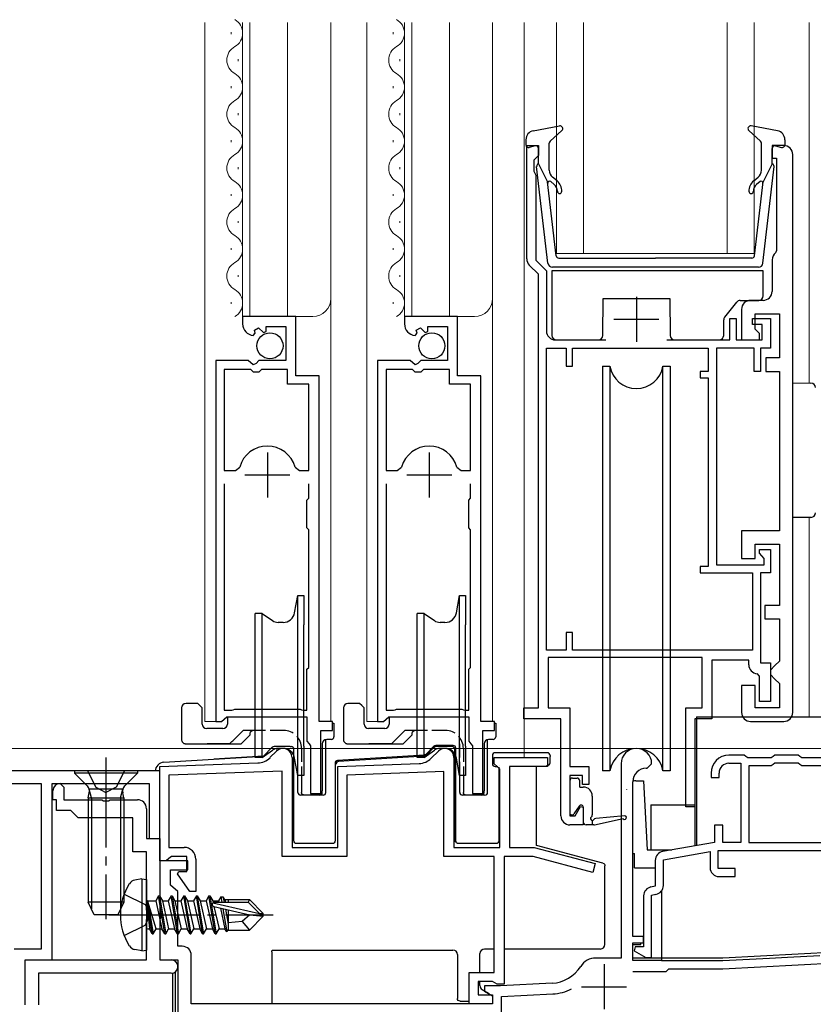
# Model space of a CAD drawing. Extents: x 0 to 1050, y 0 to 1567.
# Drawn here: x 442 to 531, y 734 to 843 of the extents above; entities that cross this region are included whole.
import ezdxf

# ---------------------------------------------------------------- set-up
doc = ezdxf.new("R2010")
doc.units = 0
doc.linetypes.add('YCENTER_1', pattern=[13, 10, -1, 1, -1])
doc.linetypes.add('YHIDDEN_1', pattern=[4, 3, -1])
for name, color, linetype, lineweight in [('YKK_11', 7, 'CONTINUOUS', 30), ('YKK_12', 2, 'CONTINUOUS', 13), ('YKK_13', 4, 'CONTINUOUS', 30), ('YKK_D', 6, 'CONTINUOUS', 13)]:
    doc.layers.add(name, color=color, linetype=linetype, lineweight=lineweight)

msp = doc.modelspace()

# ---------------------------------------------------------------- linework, layer by layer
at = {"layer": 'YKK_11', "linetype": 'ByBlock', "lineweight": -2, "ltscale": 0.5}
for p, q in [((498.79, 816.59), (498.79, 829.17)), ((498.79, 829.17), (500.09, 829.17)), ((500.09, 829.17), (500.09, 828.07)), ((527.39, 829.17), (526.09, 829.17)), ((526.09, 829.17), (526.09, 827.77)), ((499.79, 827.77), (499.59, 827.57)), ((499.59, 827.57), (499.59, 826.32)), ((500.09, 828.07), (499.79, 827.77)), ((526.09, 827.77), (526.59, 827.77)), ((526.59, 827.77), (526.59, 817.5)), ((528.39, 766.17), (528.39, 828.17)), ((499.59, 826.32), (499.69, 826.1)), ((499.69, 826.1), (499.79, 825.87)), ((499.79, 825.87), (499.79, 816.45)), ((499.79, 816.45), (500.99, 815.25)), ((526.09, 816.47), (526.09, 812.97)), ((526.59, 817.5), (526.47, 817.26)), ((500.09, 814.87), (499.08, 815.88)), ((500.09, 766.67), (500.09, 814.87)), ((500.99, 815.25), (500.99, 808.57)), ((522.69, 810.97), (522.69, 807.57)), ((525.09, 811.97), (523.69, 811.97)), ((473.1, 810.17), (467.2, 810.17)), ((467.2, 810.17), (467.2, 809.36)), ((473.1, 803.57), (473.1, 810.17)), ((491.1, 810.17), (485.2, 810.17)), ((485.2, 810.17), (485.2, 809.36)), ((491.1, 803.57), (491.1, 810.17)), ((521.39, 807.57), (521.39, 809.97)), ((521.39, 809.97), (522.09, 809.97)), ((522.09, 809.97), (522.09, 807.57)), ((523.89, 809.27), (523.89, 809.97)), ((523.89, 809.97), (525.89, 809.97)), ((524.19, 808.77), (524.19, 810.47)), ((524.19, 810.47), (526.89, 810.47)), ((525.89, 809.97), (525.89, 806.67)), ((526.89, 810.47), (526.89, 805.57)), ((468.51, 808.64), (468.98, 808.91)), ((468.98, 808.91), (469.51, 808.38)), ((469.8, 808.5), (469.8, 809.07)), ((469.8, 809.07), (472, 809.07)), ((472, 809.07), (472, 805.27)), ((486.51, 808.64), (486.98, 808.91)), ((486.98, 808.91), (487.51, 808.38)), ((487.8, 808.5), (487.8, 809.07)), ((487.8, 809.07), (490, 809.07)), ((490, 809.07), (490, 805.27)), ((524.99, 809.27), (523.89, 809.27)), ((524.99, 807.57), (524.99, 809.27)), ((468.38, 808.07), (468.6, 808.32)), ((468.6, 808.32), (468.51, 808.64)), ((469.51, 808.38), (469.8, 808.5)), ((486.38, 808.07), (486.6, 808.32)), ((486.6, 808.32), (486.51, 808.64)), ((487.51, 808.38), (487.8, 808.5)), ((524.69, 808.27), (524.19, 808.77)), ((524.69, 807.57), (524.69, 808.27)), ((500.99, 773.07), (500.99, 806.67)), ((500.99, 806.67), (503.19, 806.67)), ((501.99, 807.57), (507.59, 807.57)), ((503.19, 806.67), (503.19, 804.67)), ((503.89, 804.67), (503.89, 806.67)), ((503.89, 806.67), (518.99, 806.67)), ((514.39, 807.57), (521.39, 807.57)), ((518.99, 806.67), (518.99, 804.07)), ((524.09, 806.67), (519.89, 806.67)), ((519.89, 806.67), (519.89, 782.57)), ((522.09, 807.57), (524.99, 807.57)), ((522.69, 807.57), (524.69, 807.57)), ((524.09, 804.07), (524.09, 806.67)), ((525.89, 806.67), (524.79, 806.67)), ((524.79, 806.67), (524.79, 804.07)), ((526.89, 805.57), (525.39, 805.57)), ((525.39, 805.57), (525.39, 804.07)), ((464.2, 805.27), (464.2, 765.17)), ((467.83, 805.27), (464.2, 805.27)), ((468.37, 804.81), (467.83, 805.27)), ((468.7, 804.97), (468.37, 804.81)), ((469, 805.27), (468.7, 804.97)), ((472, 805.27), (469, 805.27)), ((482.2, 805.27), (482.2, 765.17)), ((485.83, 805.27), (482.2, 805.27)), ((486.37, 804.81), (485.83, 805.27)), ((486.7, 804.97), (486.37, 804.81)), ((487, 805.27), (486.7, 804.97)), ((490, 805.27), (487, 805.27)), ((503.19, 804.67), (503.89, 804.67)), ((465.15, 804.27), (465.15, 793.07)), ((468.1, 804.27), (465.15, 804.27)), ((468.4, 803.97), (468.1, 804.27)), ((469, 803.97), (468.4, 803.97)), ((469.3, 804.27), (469, 803.97)), ((472.2, 804.27), (469.3, 804.27)), ((472.2, 802.67), (472.2, 804.27)), ((475.7, 803.57), (473.1, 803.57)), ((475.7, 765.17), (475.7, 803.57)), ((483.15, 804.27), (483.15, 793.07)), ((486.1, 804.27), (483.15, 804.27)), ((486.4, 803.97), (486.1, 804.27)), ((487, 803.97), (486.4, 803.97)), ((487.3, 804.27), (487, 803.97)), ((490.2, 804.27), (487.3, 804.27)), ((490.2, 802.67), (490.2, 804.27)), ((493.7, 803.57), (491.1, 803.57)), ((493.7, 765.17), (493.7, 803.57)), ((518.99, 804.07), (518.09, 804.07)), ((518.09, 804.07), (518.09, 803.37)), ((518.09, 803.37), (518.99, 803.37)), ((518.99, 803.37), (518.99, 782.37)), ((524.79, 804.07), (524.09, 804.07)), ((525.39, 804.07), (526.89, 804.07)), ((526.89, 804.07), (526.89, 786.37)), ((474.55, 802.67), (472.2, 802.67)), ((474.55, 793.07), (474.55, 802.67)), ((492.55, 802.67), (490.2, 802.67)), ((492.55, 793.07), (492.55, 802.67)), ((465.15, 793.07), (466.39, 793.07)), ((466.39, 793.07), (466.87, 793.43)), ((473.03, 793.43), (473.51, 793.07)), ((473.51, 793.07), (474.55, 793.07)), ((483.15, 793.07), (484.39, 793.07)), ((484.39, 793.07), (484.87, 793.43)), ((491.03, 793.43), (491.51, 793.07)), ((491.51, 793.07), (492.55, 793.07)), ((465.15, 791.57), (465.15, 766.42)), ((474.55, 789.97), (474.55, 791.57)), ((483.15, 791.57), (483.15, 766.42)), ((492.55, 789.97), (492.55, 791.57)), ((474.35, 789.77), (474.55, 789.97)), ((474.35, 786.67), (474.35, 789.77)), ((492.35, 789.77), (492.55, 789.97)), ((492.35, 786.67), (492.35, 789.77)), ((474.55, 786.47), (474.35, 786.67)), ((474.55, 781.07), (474.55, 786.47)), ((492.55, 786.47), (492.35, 786.67)), ((492.55, 781.07), (492.55, 786.47)), ((526.89, 786.37), (522.69, 786.37)), ((522.69, 786.37), (522.69, 783.27)), ((524.19, 783.27), (524.19, 784.87)), ((524.19, 784.87), (526.89, 784.87)), ((526.89, 784.87), (526.89, 778.07)), ((524.69, 783.87), (524.69, 784.27)), ((524.69, 784.27), (525.89, 784.27)), ((524.94, 783.58), (524.69, 783.87)), ((525.89, 784.27), (525.89, 781.67)), ((519.89, 782.57), (525.19, 782.57)), ((522.69, 783.27), (524.19, 783.27)), ((525.19, 783.28), (524.94, 783.58)), ((525.19, 782.57), (525.19, 783.28)), ((518.99, 782.37), (518.09, 782.37)), ((518.09, 782.37), (518.09, 781.67)), ((518.09, 781.67), (523.89, 781.67)), ((523.89, 781.67), (523.89, 773.07)), ((525.89, 781.67), (524.79, 781.67)), ((524.79, 781.67), (524.79, 771.67)), ((474.55, 780.27), (474.55, 781.07)), ((492.55, 780.27), (492.55, 781.07)), ((474.55, 771.17), (474.55, 780.27)), ((492.55, 771.17), (492.55, 780.27)), ((526.89, 778.07), (525.29, 778.07)), ((525.29, 778.07), (525.29, 776.57)), ((525.29, 776.57), (526.89, 776.57)), ((526.89, 776.57), (526.89, 771.87)), ((503.89, 775.07), (503.19, 775.07)), ((503.19, 775.07), (503.19, 773.07)), ((503.89, 773.07), (503.89, 775.07)), ((503.19, 773.07), (500.99, 773.07)), ((523.89, 773.07), (503.89, 773.07)), ((518.29, 772.27), (501.19, 772.27)), ((501.19, 772.27), (501.19, 766.67)), ((518.29, 766.67), (518.29, 772.27)), ((523.49, 771.97), (519.39, 771.97)), ((519.39, 771.97), (519.39, 765.47)), ((523.49, 771.47), (523.49, 771.97)), ((524.79, 771.67), (525.89, 771.67)), ((525.89, 771.67), (525.89, 767.37)), ((526.89, 771.87), (526.39, 771.37)), ((474.35, 770.97), (474.55, 771.17)), ((474.35, 766.42), (474.35, 770.97)), ((492.35, 770.97), (492.55, 771.17)), ((492.35, 766.42), (492.35, 770.97)), ((524.69, 770.18), (524.41, 770.48)), ((526.39, 771.37), (525.89, 770.87)), ((525.89, 770.87), (525.89, 770.37)), ((524.69, 767.37), (524.69, 770.18)), ((525.89, 770.37), (526.39, 769.87)), ((526.39, 769.87), (526.89, 769.37)), ((524.19, 769.17), (522.69, 769.17)), ((522.69, 769.17), (522.69, 766.17)), ((524.19, 766.67), (524.19, 769.17)), ((526.89, 769.37), (526.89, 766.67)), ((525.89, 767.37), (524.69, 767.37)), ((465.15, 766.42), (465.99, 766.42)), ((465.99, 766.42), (466.15, 766.47)), ((466.15, 766.47), (466.32, 766.52)), ((466.32, 766.52), (473.59, 766.52)), ((473.59, 766.52), (473.75, 766.47)), ((473.75, 766.47), (473.92, 766.42)), ((473.92, 766.42), (474.35, 766.42)), ((483.15, 766.42), (483.99, 766.42)), ((483.99, 766.42), (484.15, 766.47)), ((484.15, 766.47), (484.32, 766.52)), ((484.32, 766.52), (491.59, 766.52)), ((491.59, 766.52), (491.75, 766.47)), ((491.75, 766.47), (491.92, 766.42)), ((491.92, 766.42), (492.35, 766.42)), ((498.49, 765.47), (498.49, 766.67)), ((498.49, 766.67), (500.09, 766.67)), ((501.19, 766.67), (503.59, 766.67)), ((503.59, 766.67), (503.59, 760.17)), ((516.49, 755.67), (516.49, 766.67)), ((516.49, 766.67), (518.29, 766.67)), ((526.89, 766.67), (524.19, 766.67)), ((464.2, 765.17), (464.85, 765.17)), ((464.85, 765.17), (465.15, 765.42)), ((465.15, 765.42), (465.44, 765.67)), ((465.44, 765.67), (474.35, 765.67)), ((474.35, 765.67), (474.35, 762.96)), ((477.2, 765.17), (475.7, 765.17)), ((477.2, 764.17), (477.2, 765.17)), ((482.2, 765.17), (482.85, 765.17)), ((482.85, 765.17), (483.15, 765.42)), ((483.15, 765.42), (483.44, 765.67)), ((483.44, 765.67), (492.35, 765.67)), ((492.35, 765.67), (492.35, 762.96)), ((495.2, 765.17), (493.7, 765.17)), ((495.2, 764.17), (495.2, 765.17)), ((502.59, 765.47), (498.49, 765.47)), ((502.59, 754.67), (502.59, 765.47)), ((519.39, 765.47), (517.49, 765.47)), ((517.49, 765.47), (517.49, 755.67)), ((523.69, 765.17), (527.39, 765.17)), ((475.9, 757.17), (475.9, 764.17)), ((475.9, 764.17), (477.2, 764.17)), ((493.9, 757.17), (493.9, 764.17)), ((493.9, 764.17), (495.2, 764.17)), ((474.35, 762.96), (474.59, 762.67)), ((492.35, 762.96), (492.59, 762.67)), ((470.24, 761.14), (470.98, 761.88)), ((474.59, 762.67), (474.75, 762.47)), ((474.75, 762.47), (474.75, 757.17)), ((488.17, 761.08), (488.98, 761.88)), ((492.59, 762.67), (492.75, 762.47)), ((492.75, 762.47), (492.75, 757.17)), ((472.69, 761.17), (472.69, 751.17)), ((490.69, 761.17), (490.69, 751.17)), ((495.19, 760.47), (495.19, 761.17)), ((495.19, 761.17), (501.09, 761.17)), ((501.09, 761.17), (501.09, 760.17)), ((522.99, 761.42), (521.29, 761.42)), ((523.18, 761.27), (522.99, 761.42)), ((523.38, 761.12), (523.18, 761.27)), ((526, 761.12), (523.38, 761.12)), ((526.19, 761.27), (526, 761.12)), ((526.39, 761.42), (526.19, 761.27)), ((528.99, 761.42), (526.39, 761.42)), ((529.18, 761.27), (528.99, 761.42)), ((529.38, 761.12), (529.18, 761.27)), ((532, 761.12), (529.38, 761.12)), ((458, 759.67), (431.79, 759.67)), ((457.99, 760.17), (468.89, 760.56)), ((457.99, 749.67), (457.99, 760.17)), ((458, 752.17), (458, 759.67)), ((471.59, 759.65), (458.99, 759.21)), ((471.59, 750.17), (471.59, 759.65)), ((477.79, 760.17), (486.83, 760.49)), ((477.79, 751.17), (477.79, 760.17)), ((489.59, 759.59), (478.79, 759.21)), ((489.59, 750.17), (489.59, 759.59)), ((495.49, 760.17), (495.19, 760.47)), ((495.79, 759.87), (495.49, 760.17)), ((495.79, 751.17), (495.79, 759.87)), ((501.09, 760.17), (496.89, 760.17)), ((496.89, 760.17), (496.89, 751.17)), ((503.59, 760.17), (505.69, 760.17)), ((505.69, 760.17), (505.69, 758.17)), ((509.29, 760.47), (509.29, 738.87)), ((512.09, 759.97), (512.19, 759.97)), ((512.19, 759.97), (512.69, 760.47)), ((521.29, 760.52), (522.59, 760.52)), ((522.59, 760.52), (522.59, 751.72)), ((526, 760.22), (523.49, 760.22)), ((523.49, 760.22), (523.49, 751.72)), ((526.19, 760.37), (526, 760.22)), ((526.39, 760.52), (526.19, 760.37)), ((528.99, 760.52), (526.39, 760.52)), ((529.18, 760.37), (528.99, 760.52)), ((529.38, 760.22), (529.18, 760.37)), ((532, 760.22), (529.38, 760.22)), ((458.99, 759.21), (458.99, 751.17)), ((478.79, 759.21), (478.79, 750.17)), ((504.99, 759.17), (503.59, 759.17)), ((503.59, 759.17), (503.59, 754.67)), ((504.99, 758.17), (504.99, 759.17)), ((510.59, 741.27), (510.59, 758.47)), ((519.29, 759.42), (519.29, 758.92)), ((519.29, 758.92), (520.19, 758.92)), ((520.19, 758.92), (520.19, 759.42)), ((433, 758.27), (444.8, 758.27)), ((444.8, 758.27), (444.8, 739.87)), ((446, 738.67), (446, 758.27)), ((446, 758.27), (456.8, 758.27)), ((446.1, 756.47), (446.1, 757.47)), ((446.9, 758.27), (447.3, 757.87)), ((447.3, 757.87), (447.3, 756.47)), ((456.8, 758.27), (456.8, 752.17)), ((505.69, 758.17), (504.99, 758.17)), ((446.5, 756.47), (446.1, 756.47)), ((446.5, 755.27), (446.5, 756.47)), ((447.3, 756.47), (451.54, 756.47)), ((451.54, 756.47), (451.73, 756.35)), ((451.73, 756.35), (452.28, 756.35)), ((452.28, 756.35), (452.46, 756.47)), ((452.46, 756.47), (455.5, 756.47)), ((474.75, 757.17), (475.9, 757.17)), ((492.75, 757.17), (493.9, 757.17)), ((448.1, 755.27), (446.5, 755.27)), ((448.9, 754.47), (448.1, 755.27)), ((456.5, 755.47), (456.5, 752.17)), ((504.2, 754.67), (504.79, 755.71)), ((504.79, 755.71), (505.09, 755.63)), ((505.09, 755.63), (505.09, 753.67)), ((517.49, 755.67), (516.49, 755.67)), ((455, 754.47), (448.9, 754.47)), ((455, 750.67), (455, 754.47)), ((503.59, 754.67), (504.2, 754.67)), ((505.09, 753.67), (503.59, 753.67)), ((520.59, 753.62), (519.69, 753.62)), ((519.69, 753.62), (519.69, 751.72)), ((520.59, 751.72), (520.59, 753.62)), ((456.5, 752.17), (458, 752.17)), ((456.8, 752.17), (458, 752.17)), ((458, 752.17), (458, 738.67)), ((458.99, 751.17), (460.69, 751.17)), ((472.69, 751.17), (477.79, 751.17)), ((490.69, 751.17), (495.79, 751.17)), ((496.89, 751.17), (499.64, 751.17)), ((499.64, 751.17), (506.42, 749.36)), ((519.69, 751.72), (513.91, 750.7)), ((520.09, 750.82), (535.89, 750.82)), ((520.09, 748.82), (520.09, 750.82)), ((522.59, 751.72), (520.59, 751.72)), ((523.49, 751.72), (537.89, 751.72)), ((456.5, 750.67), (455, 750.67)), ((456.5, 744.19), (456.5, 750.67)), ((458.98, 749.92), (458.69, 749.67)), ((459.28, 750.17), (458.98, 749.92)), ((460.99, 750.17), (459.28, 750.17)), ((460.99, 748.47), (460.99, 750.17)), ((461.99, 749.87), (461.99, 746.27)), ((478.79, 750.17), (471.59, 750.17)), ((495.19, 750.17), (489.59, 750.17)), ((495.19, 737.27), (495.19, 750.17)), ((496.29, 750.17), (496.29, 735.97)), ((499.5, 750.17), (496.29, 750.17)), ((506.16, 748.39), (499.5, 750.17)), ((513.09, 749.72), (513.09, 746.85)), ((513.99, 749.8), (519.19, 750.72)), ((513.99, 746.93), (513.99, 749.8)), ((519.19, 750.72), (519.19, 748.92)), ((461.09, 749.67), (457.99, 749.67)), ((457.99, 749.67), (457.99, 744.13)), ((458.69, 749.67), (457.99, 749.67)), ((459.19, 746.95), (459.19, 748.67)), ((459.19, 748.67), (461.09, 748.67)), ((461.09, 748.67), (461.09, 749.67)), ((506.42, 749.36), (506.16, 748.39)), ((521.99, 748.82), (520.09, 748.82)), ((521.99, 747.92), (521.99, 748.82)), ((459.97, 748.24), (460.09, 748.47)), ((461.34, 746.27), (459.97, 748.24)), ((460.09, 748.47), (460.99, 748.47)), ((520.19, 747.92), (521.99, 747.92)), ((459.99, 746.27), (459.19, 746.95)), ((513.09, 746.85), (512.61, 746.76)), ((459.99, 740.17), (459.99, 746.27)), ((461.99, 746.27), (461.34, 746.27)), ((511.79, 745.78), (511.79, 740.12)), ((512.69, 745.86), (513.16, 745.95)), ((512.69, 738.92), (512.69, 745.86)), ((456.65, 743.93), (456.5, 744.19)), ((456.5, 743.16), (456.65, 743.41)), ((456.5, 738.67), (456.5, 743.16)), ((456.65, 743.41), (456.65, 743.93)), ((457.99, 744.13), (458.11, 743.95)), ((458.11, 743.4), (457.99, 743.22)), ((457.99, 743.22), (457.99, 738.67)), ((458.11, 743.95), (458.11, 743.4)), ((511.79, 741.27), (510.59, 741.27)), ((511.79, 740.57), (511.79, 741.27)), ((444.8, 739.87), (441.8, 739.87)), ((460.49, 740.17), (459.99, 740.17)), ((510.59, 738.87), (510.59, 740.57)), ((510.59, 740.57), (511.79, 740.57)), ((510.87, 740.12), (510.75, 739.67)), ((511.79, 740.12), (510.87, 740.12)), ((461.49, 733.77), (461.49, 739.17)), ((509.29, 738.87), (506.49, 738.87)), ((520.59, 738.87), (510.59, 738.87)), ((510.75, 739.67), (512.05, 738.92)), ((512.05, 738.92), (512.69, 738.92)), ((535.85, 739.67), (520.59, 738.87)), ((443, 733.67), (443, 738.67)), ((443, 738.67), (456.5, 738.67)), ((443, 733.67), (443, 738.67)), ((443, 738.67), (446, 738.67)), ((457.99, 738.67), (459.99, 738.67)), ((458, 738.67), (459.25, 738.67)), ((459.99, 738.67), (459.99, 729.27)), ((514.29, 737.37), (514.59, 737.67)), ((514.59, 737.67), (520.62, 737.67)), ((520.62, 737.67), (535.88, 738.47)), ((459.25, 737.17), (444.5, 737.17)), ((444.5, 737.17), (444.5, 733.67)), ((492.39, 733.77), (492.39, 737.27)), ((492.39, 737.27), (495.19, 737.27)), ((510.6, 737.37), (514.29, 737.37)), ((494.97, 736.27), (493.39, 736.27)), ((493.39, 736.27), (493.39, 734.77)), ((495.89, 735.77), (494.09, 735.77)), ((494.09, 735.77), (494.09, 735.19)), ((495.23, 736.12), (494.97, 736.27)), ((495.49, 735.97), (495.23, 736.12)), ((496.29, 735.97), (495.49, 735.97)), ((501.62, 736.08), (495.89, 735.77)), ((493.39, 734.77), (494.99, 734.77)), ((494.09, 735.19), (494.99, 734.67)), ((494.99, 734.77), (494.99, 733.77)), ((494.99, 734.67), (494.99, 733.77)), ((495.99, 734.58), (501.68, 734.88)), ((495.99, 732.57), (495.99, 734.58)), ((494.99, 733.77), (461.49, 733.77)), ((494.99, 733.77), (492.39, 733.77))]:
    msp.add_line(p, q, dxfattribs=at)
at = {"layer": 'YKK_11', "ltscale": 0.5}
for p, q in [((510.99, 812.37), (510.99, 807.37)), ((508.49, 809.87), (513.49, 809.87)), ((469.95, 795.07), (469.95, 790.07)), ((487.95, 795.07), (487.95, 790.07)), ((467.45, 792.57), (472.45, 792.57)), ((485.45, 792.57), (490.45, 792.57)), ((507.39, 738.17), (507.39, 733.17)), ((504.89, 735.67), (509.89, 735.67))]:
    msp.add_line(p, q, dxfattribs=at)
at = {"layer": 'YKK_11', "linetype": 'ByBlock', "lineweight": -2, "ltscale": 0.5}
for centre, radius, start, end in [((527.39, 828.17), 1, 0, 90), ((499.79, 816.59), 1, 180, 225), ((527.09, 816.47), 1, 127.9799, 180), ((525.09, 812.97), 1, 270, 360), ((523.69, 810.97), 1, 90, 180), ((468.5, 809.36), 1.3, 180, 264.7841), ((486.5, 809.36), 1.3, 180, 264.7841), ((501.99, 808.57), 1, 180, 270), ((469.95, 792.57), 3.2, 90, 164.3194), ((469.95, 792.57), 3.2, 15.6806, 90), ((487.95, 792.57), 3.2, 90, 164.3194), ((487.95, 792.57), 3.2, 15.6806, 90), ((524.49, 771.47), 1, 180, 265.5883), ((523.69, 766.17), 1, 180, 270), ((527.39, 766.17), 1, 270, 360), ((471.69, 761.17), 1, 0, 135), ((489.69, 761.17), 1, 0, 135), ((510.99, 760.47), 1.7, 360, 180), ((468.83, 762.55), 2, 272, 315), ((486.76, 762.49), 2, 272, 315), ((521.29, 759.42), 2, 90, 180), ((512.09, 758.47), 1.5, 90, 180), ((521.29, 759.42), 1.1, 90, 180), ((446.9, 757.47), 0.8, 90, 180), ((455.5, 755.47), 1, 0, 90), ((503.59, 754.67), 1, 180, 270), ((460.69, 749.87), 1.3, 0, 90), ((514.09, 749.72), 1, 100, 180), ((520.19, 748.92), 1, 180, 270), ((512.79, 745.78), 1, 100, 180), ((512.99, 746.93), 1, 280, 360), ((460.49, 739.17), 1, 0, 90), ((506.49, 736.87), 2, 90, 147.8271), ((459.25, 737.92), 0.75, 270, 90), ((501.41, 740.07), 4, 273, 327.8272), ((501.41, 740.07), 5.2, 273, 297.201)]:
    msp.add_arc(centre, radius, start, end, dxfattribs=at)
at = {"layer": 'YKK_12'}
for p, q in [((463, 765.17), (463, 842.84)), ((467.2, 810.17), (467.2, 842.84)), ((468, 810.17), (468, 842.84)), ((472.2, 810.17), (472.2, 842.84)), ((477, 765.17), (477, 842.84)), ((481, 842.84), (481, 765.17)), ((485.2, 810.17), (485.2, 842.84)), ((486, 842.84), (486, 810.17)), ((490.2, 810.17), (490.2, 842.84)), ((495, 842.84), (495, 765.17)), ((498.5, 842.84), (498.5, 761.17)), ((498.5, 842.84), (498.5, 838.83)), ((502.1, 817.17), (502.1, 842.84)), ((505.1, 842.84), (505.1, 817.17)), ((521.1, 817.17), (521.1, 842.84)), ((524.1, 842.84), (524.1, 817.17)), ((530.2, 842.84), (530.2, 802.79)), ((530.2, 842.84), (530.2, 838.83)), ((465.94, 841.57), (465.94, 841.77)), ((483.94, 841.57), (483.94, 841.77)), ((466.7, 838.57), (466.7, 838.77)), ((484.7, 838.57), (484.7, 838.77)), ((465.94, 835.57), (465.94, 835.77)), ((483.94, 835.57), (483.94, 835.77)), ((498.5, 833.17), (498.5, 761.17)), ((530.2, 833.17), (530.2, 802.79)), ((466.7, 832.57), (466.7, 832.77)), ((484.7, 832.57), (484.7, 832.77)), ((465.94, 829.57), (465.94, 829.77)), ((483.94, 829.57), (483.94, 829.77)), ((466.7, 826.57), (466.7, 826.77)), ((484.7, 826.57), (484.7, 826.77)), ((465.94, 823.57), (465.94, 823.77)), ((483.94, 823.57), (483.94, 823.77)), ((466.7, 820.57), (466.7, 820.77)), ((484.7, 820.57), (484.7, 820.77)), ((465.94, 817.57), (465.94, 817.77)), ((483.94, 817.57), (483.94, 817.77)), ((505.1, 817.17), (502.1, 817.17)), ((521.1, 817.17), (505.1, 817.17)), ((524.1, 817.17), (521.1, 817.17)), ((466.7, 814.57), (466.7, 814.77)), ((484.7, 814.57), (484.7, 814.77)), ((465.94, 811.57), (465.94, 811.77)), ((483.94, 811.57), (483.94, 811.77)), ((467.2, 810.17), (475, 810.17)), ((485.2, 810.17), (493, 810.17)), ((530.2, 787.85), (530.2, 765.68)), ((530.2, 766.9), (530.2, 765.68)), ((464.75, 765.17), (463, 765.17)), ((482.75, 765.17), (481, 765.17)), ((470.99, 762.16), (470.99, 761.89))]:
    msp.add_line(p, q, dxfattribs=at)
for centre, radius, start, end in [((465.48, 841.67), 1.72, 299.2025, 60.7975), ((483.48, 841.67), 1.72, 299.2025, 60.7975), ((467.16, 838.67), 1.72, 119.2025, 240.7975), ((485.16, 838.67), 1.72, 119.2025, 240.7975), ((465.48, 835.67), 1.72, 299.2025, 60.7975), ((483.48, 835.67), 1.72, 299.2025, 60.7975), ((467.16, 832.67), 1.72, 119.2025, 240.7975), ((485.16, 832.67), 1.72, 119.2025, 240.7975), ((465.48, 829.67), 1.72, 299.2025, 60.7975), ((483.48, 829.67), 1.72, 299.2025, 60.7975), ((467.16, 826.67), 1.72, 119.2025, 240.7975), ((485.16, 826.67), 1.72, 119.2025, 240.7975), ((465.48, 823.67), 1.72, 299.2025, 60.7975), ((483.48, 823.67), 1.72, 299.2025, 60.7975), ((467.16, 820.67), 1.72, 119.2025, 240.7975), ((485.16, 820.67), 1.72, 119.2025, 240.7975), ((465.48, 817.67), 1.72, 299.2025, 60.7975), ((483.48, 817.67), 1.72, 299.2025, 60.7975), ((467.16, 814.67), 1.72, 119.2025, 240.7975), ((485.16, 814.67), 1.72, 119.2025, 240.7975), ((465.48, 811.67), 1.72, 299.2025, 60.7975), ((483.48, 811.67), 1.72, 299.2025, 60.7975), ((475, 812.17), 2, 270, 0), ((493, 812.17), 2, 270, 0)]:
    msp.add_arc(centre, radius, start, end, dxfattribs=at)
at = {"layer": 'YKK_13', "ltscale": 0.5}
for p, q in [((499.52, 830.82), (502.45, 831.36)), ((501.4, 829.65), (502.7, 830.84)), ((524.8, 829.65), (523.5, 830.84)), ((526.68, 830.82), (523.76, 831.36)), ((498.7, 829.83), (498.7, 829.26)), ((527.5, 829.83), (527.5, 829.26)), ((499.72, 829.15), (499.08, 828.97)), ((500.1, 827.16), (500.1, 828.86)), ((501.3, 826.43), (501.3, 829.43)), ((524.9, 826.43), (524.9, 829.43)), ((526.1, 827.16), (526.1, 828.86)), ((526.48, 829.15), (527.12, 828.97)), ((501.15, 816.11), (499.9, 826.85)), ((500.1, 827.16), (501.12, 825.16)), ((525.05, 816.11), (526.3, 826.85)), ((526.1, 827.16), (525.09, 825.16)), ((502.17, 825.24), (501.66, 825.66)), ((524.04, 825.24), (524.54, 825.66)), ((502.07, 816.93), (501.12, 825.16)), ((501.46, 825.18), (501.84, 824.86)), ((524.13, 816.93), (525.09, 825.16)), ((524.74, 825.18), (524.36, 824.86)), ((502.37, 816.66), (513.1, 816.66)), ((523.83, 816.66), (513.1, 816.66)), ((524.56, 815.66), (501.65, 815.66)), ((472.98, 777.24), (473.32, 779.17)), ((473.32, 759.17), (473.32, 779.17)), ((473.32, 779.17), (474, 779.17)), ((474, 779.17), (474, 775.92)), ((490.98, 777.24), (491.32, 779.17)), ((491.32, 759.17), (491.32, 779.17)), ((491.32, 779.17), (492, 779.17)), ((492, 779.17), (492, 775.92)), ((469.37, 777.17), (468.6, 777.17)), ((468.6, 775.77), (468.6, 777.17)), ((469.37, 761.17), (469.37, 777.17)), ((469.37, 777.17), (470.52, 776.37)), ((487.37, 777.17), (486.6, 777.17)), ((486.6, 775.77), (486.6, 777.17)), ((487.37, 761.17), (487.37, 777.17)), ((487.37, 777.17), (488.52, 776.37)), ((471.7, 776.17), (471.15, 776.17)), ((489.7, 776.17), (489.15, 776.17)), ((468.6, 761.17), (468.6, 775.77)), ((474, 762.42), (474, 775.92)), ((486.6, 761.17), (486.6, 775.77)), ((492, 762.42), (492, 775.92)), ((460.4, 766.67), (460.4, 763.17)), ((462.2, 767.17), (460.9, 767.17)), ((462.45, 766.92), (462.2, 767.17)), ((462.7, 766.67), (462.45, 766.92)), ((462.7, 764.87), (462.7, 766.67)), ((478.4, 766.67), (478.4, 763.17)), ((480.2, 767.17), (478.9, 767.17)), ((480.45, 766.92), (480.2, 767.17)), ((480.7, 766.67), (480.45, 766.92)), ((480.7, 764.87), (480.7, 766.67)), ((465.5, 765.67), (465.5, 764.87)), ((483.5, 765.67), (483.5, 764.87)), ((465, 764.37), (463.2, 764.37)), ((467.25, 764.17), (466.1, 763.02)), ((468.6, 764.17), (467.25, 764.17)), ((468.3, 764.17), (468.05, 763.92)), ((468.05, 763.67), (468.05, 763.92)), ((477.18, 764.97), (477.35, 764.97)), ((477.35, 764.97), (477.35, 763.47)), ((483, 764.37), (481.2, 764.37)), ((485.25, 764.17), (484.1, 763.02)), ((486.6, 764.17), (485.25, 764.17)), ((486.3, 764.17), (486.05, 763.92)), ((486.05, 763.67), (486.05, 763.92)), ((495.18, 764.97), (495.35, 764.97)), ((495.35, 764.97), (495.35, 763.47)), ((465.75, 762.67), (466, 762.92)), ((466, 762.92), (466.1, 763.02)), ((467.05, 762.67), (468.05, 763.67)), ((476.45, 757.27), (476.45, 763.16)), ((477.05, 763.17), (476.55, 763.17)), ((483.75, 762.67), (484, 762.92)), ((484, 762.92), (484.1, 763.02)), ((485.05, 762.67), (486.05, 763.67)), ((494.45, 757.27), (494.45, 763.16)), ((495.05, 763.17), (494.55, 763.17)), ((460.9, 762.67), (467.05, 762.67)), ((465.75, 762.67), (463.25, 762.67)), ((469.37, 761.17), (470.52, 761.97)), ((471.7, 762.17), (471.15, 762.17)), ((474, 762.42), (474, 759.17)), ((476.05, 762.67), (476.05, 757.47)), ((478.9, 762.67), (485.05, 762.67)), ((483.75, 762.67), (481.25, 762.67)), ((487.37, 761.17), (488.52, 761.97)), ((489.7, 762.17), (489.15, 762.17)), ((492, 762.42), (492, 759.17)), ((494.05, 762.67), (494.05, 757.47)), ((469.37, 761.17), (468.6, 761.17)), ((473.32, 759.17), (472.98, 761.09)), ((487.37, 761.17), (486.6, 761.17)), ((491.32, 759.17), (490.98, 761.09)), ((474, 759.17), (473.32, 759.17)), ((473.35, 757.27), (473.35, 759.17)), ((473.75, 759.17), (473.75, 757.27)), ((492, 759.17), (491.32, 759.17)), ((491.35, 757.27), (491.35, 759.17)), ((491.75, 759.17), (491.75, 757.27)), ((476.05, 757.27), (476.05, 757.47)), ((494.05, 757.27), (494.05, 757.47)), ((475.41, 756.97), (473.65, 756.97)), ((476.15, 756.97), (475.41, 756.97)), ((493.41, 756.97), (491.65, 756.97)), ((494.15, 756.97), (493.41, 756.97))]:
    msp.add_line(p, q, dxfattribs=at)
at = {"layer": 'YKK_13'}
for p, q in [((501.6, 815.27), (501.6, 808.07)), ((525.1, 815.27), (501.6, 815.27)), ((525.1, 812.47), (525.1, 815.27)), ((507.27, 808.06), (507.3, 812.17)), ((507.3, 812.17), (514.7, 812.17)), ((514.7, 812.17), (514.74, 808.06)), ((520.81, 810.1), (522.15, 811.78)), ((522.54, 811.97), (524.6, 811.97)), ((520.7, 808.07), (520.7, 809.79)), ((502.1, 807.57), (506.77, 807.57)), ((515.24, 807.57), (520.2, 807.57)), ((507.24, 804.67), (507.24, 803.67)), ((507.24, 804.67), (508.03, 804.67)), ((508.03, 804.67), (508.03, 759.67)), ((513.95, 804.67), (514.74, 804.67)), ((513.95, 759.67), (513.95, 804.67)), ((514.74, 804.67), (514.74, 803.67)), ((507.24, 803.67), (507.24, 759.67)), ((514.74, 803.67), (514.74, 759.67)), ((528.4, 787.82), (528.4, 802.82)), ((528.4, 802.82), (530.41, 802.78)), ((530.41, 787.85), (528.4, 787.82)), ((517.69, 765.68), (522.95, 765.68)), ((517.69, 765.68), (517.69, 751.38)), ((522.95, 765.68), (534.49, 765.68)), ((469.52, 761.31), (470.5, 762.29)), ((472.49, 762.37), (470.71, 762.37)), ((472.49, 762.37), (472.49, 762.37)), ((472.49, 762.37), (472.61, 762.37)), ((472.91, 751.89), (472.91, 762.07)), ((488.46, 762.4), (487.56, 761.5)), ((488.51, 762.29), (487.61, 761.39)), ((488.51, 762.29), (488.46, 762.4)), ((490.61, 762.49), (488.67, 762.49)), ((488.67, 762.49), (488.72, 762.37)), ((490.49, 762.37), (488.72, 762.37)), ((490.49, 762.37), (490.61, 762.49)), ((490.91, 762.19), (490.79, 762.07)), ((490.79, 751.77), (490.79, 762.07)), ((490.91, 751.89), (490.91, 762.19)), ((458.43, 760.63), (469.52, 761.31)), ((469.52, 761.31), (463.98, 760.97)), ((487.37, 761.42), (477.76, 760.83)), ((477.76, 760.83), (477.87, 760.72)), ((487.42, 761.31), (477.87, 760.72)), ((487.42, 761.31), (487.37, 761.42)), ((487.56, 761.5), (487.61, 761.39)), ((494.98, 761.39), (494.98, 760.46)), ((501.09, 761.69), (495.28, 761.69)), ((501.39, 761.39), (501.39, 761.27)), ((501.39, 760.57), (501.39, 761.27)), ((455.5, 759.67), (448.5, 759.67)), ((448.5, 759.67), (448.5, 759.42)), ((455.5, 759.67), (455.5, 759.42)), ((477.48, 760.53), (477.48, 751.89)), ((477.59, 760.42), (477.48, 760.53)), ((495.28, 760.16), (495.57, 760.16)), ((495.68, 760.1), (495.68, 751.89)), ((495.79, 760.27), (495.79, 760.27)), ((499.89, 751.37), (499.89, 760.17)), ((501.01, 760.27), (501.09, 760.27)), ((501.09, 760.27), (501.09, 760.27)), ((501.39, 760.57), (501.39, 760.57)), ((508.03, 759.67), (507.24, 759.67)), ((514.74, 759.67), (513.95, 759.67)), ((448.5, 759.42), (449.93, 757.99)), ((455.5, 759.42), (448.5, 759.42)), ((455.5, 759.42), (454.07, 757.99)), ((503.59, 758.57), (503.59, 755.02)), ((503.59, 758.57), (503.59, 755.02)), ((503.89, 758.87), (504.39, 758.87)), ((503.89, 758.87), (504.39, 758.87)), ((504.69, 757.87), (504.69, 758.57)), ((504.69, 757.87), (504.69, 758.57)), ((510.94, 758.58), (511.79, 758.58)), ((511.79, 758.58), (512.19, 750.88)), ((450.13, 757.67), (453.88, 757.67)), ((450.38, 756.67), (450.14, 757.62)), ((453.62, 756.67), (453.86, 757.62)), ((504.69, 757.87), (505.09, 757.87)), ((504.69, 757.87), (505.09, 757.87)), ((509.94, 757.58), (509.94, 757.59)), ((450, 756.67), (450.14, 757.24)), ((450, 756.67), (450, 745.07)), ((450, 756.67), (454, 756.67)), ((450.38, 756.67), (450.38, 744.32)), ((453.62, 756.67), (453.62, 744.32)), ((454, 756.67), (453.86, 757.24)), ((454, 756.67), (454, 745.07)), ((506.09, 756.87), (506.09, 754.77)), ((506.09, 756.87), (506.09, 754.77)), ((504.63, 755.76), (504.05, 754.88)), ((504.63, 755.76), (504.05, 754.88)), ((505.09, 755.62), (505.09, 753.97)), ((505.09, 755.62), (505.09, 753.97)), ((512.59, 755.88), (517.49, 755.88)), ((512.59, 755.88), (512.59, 751.37)), ((517.49, 755.88), (517.49, 751.37)), ((506.09, 754.17), (506.09, 753.67)), ((506.09, 754.17), (506.09, 753.67)), ((506.32, 753.68), (509.52, 754.36)), ((506.32, 753.68), (509.52, 754.36)), ((509.67, 754.67), (506.47, 754.39)), ((509.67, 754.67), (506.47, 754.39)), ((506.26, 753.67), (505.39, 753.67)), ((506.26, 753.67), (505.39, 753.67)), ((490.79, 751.77), (490.91, 751.89)), ((477.18, 751.59), (473.21, 751.59)), ((495.38, 751.59), (491.21, 751.59)), ((499.89, 751.37), (499.89, 751.37)), ((507.27, 749.4), (499.89, 751.37)), ((512.19, 750.88), (514.92, 750.88)), ((512.59, 751.37), (512.59, 750.88)), ((517.49, 751.33), (517.49, 751.37)), ((517.69, 751.38), (517.69, 751.37)), ((510.59, 750.48), (510.79, 750.48)), ((510.79, 748.88), (510.79, 750.48)), ((507.49, 740.37), (507.49, 749.11)), ((510.79, 748.88), (513.09, 748.88)), ((456, 747.67), (455.2, 747.53)), ((456, 747.67), (456, 739.67)), ((456, 747.67), (456.5, 747.59)), ((456.5, 747.59), (456.5, 739.76)), ((457.85, 745.77), (457.53, 745.22)), ((458.55, 741.57), (457.85, 745.77)), ((457.85, 745.77), (457.95, 745.77)), ((457.95, 745.77), (458.27, 745.22)), ((457.95, 745.77), (458.65, 741.57)), ((459.25, 745.77), (458.93, 745.22)), ((459.95, 741.57), (459.25, 745.77)), ((459.25, 745.77), (459.35, 745.77)), ((459.35, 745.77), (459.67, 745.22)), ((459.35, 745.77), (460.05, 741.57)), ((460.65, 745.77), (460.33, 745.22)), ((461.35, 741.57), (460.65, 745.77)), ((460.65, 745.77), (460.75, 745.77)), ((460.75, 745.77), (461.07, 745.22)), ((460.75, 745.77), (461.45, 741.57)), ((462.05, 745.77), (461.73, 745.22)), ((462.75, 741.57), (462.05, 745.77)), ((462.05, 745.77), (462.15, 745.77)), ((462.15, 745.77), (462.47, 745.22)), ((462.15, 745.77), (462.85, 741.57)), ((463.45, 745.77), (463.13, 745.22)), ((464.15, 741.57), (463.45, 745.77)), ((463.45, 745.77), (463.55, 745.77)), ((463.55, 745.77), (463.87, 745.22)), ((463.55, 745.77), (464.25, 741.57)), ((464.79, 745.67), (464.53, 745.22)), ((464.79, 745.67), (465.01, 745.67)), ((464.79, 745.67), (464.89, 745.07)), ((465.01, 745.67), (465.27, 745.22)), ((465.01, 745.67), (465.13, 745.07)), ((465.18, 745.37), (467.95, 745.37)), ((465.6, 745.37), (465.6, 745.07)), ((467.95, 745.37), (467.83, 745.07)), ((469.5, 743.82), (467.95, 745.37)), ((513.79, 746.33), (513.79, 738.58)), ((454, 745.07), (450, 745.07)), ((450.7, 743.67), (450, 745.07)), ((454, 745.07), (453.3, 743.67)), ((457.15, 741.57), (456.55, 745.17)), ((456.55, 745.17), (456.65, 745.17)), ((456.55, 745.17), (456.83, 742.12)), ((456.65, 745.17), (457.25, 741.57)), ((457.57, 742.12), (456.65, 745.17)), ((456.7, 745.22), (457.53, 745.22)), ((457.53, 745.22), (458.23, 742.12)), ((458.27, 745.22), (458.97, 742.12)), ((458.27, 745.22), (458.93, 745.22)), ((458.93, 745.22), (459.63, 742.12)), ((459.67, 745.22), (460.37, 742.12)), ((459.67, 745.22), (460.33, 745.22)), ((459.99, 745.25), (459.99, 745.25)), ((459.99, 744.9), (459.99, 744.9)), ((459.99, 744.8), (459.99, 744.9)), ((460.33, 745.22), (461.03, 742.12)), ((461.07, 745.22), (461.77, 742.12)), ((461.07, 745.22), (461.73, 745.22)), ((461.73, 745.22), (462.43, 742.12)), ((462.47, 745.22), (463.17, 742.12)), ((462.47, 745.22), (463.13, 745.22)), ((463.13, 745.22), (463.83, 742.12)), ((463.87, 745.22), (463.91, 745.03)), ((463.87, 745.22), (464.53, 745.22)), ((463.88, 745.01), (469.08, 743.82)), ((463.99, 744.58), (468, 743.67)), ((464.01, 744.58), (464.57, 742.12)), ((464.05, 745.07), (467.83, 745.07)), ((464.53, 745.22), (464.57, 745.07)), ((464.72, 744.42), (465.23, 742.12)), ((465.01, 744.35), (465.44, 741.77)), ((465.27, 745.22), (465.3, 745.07)), ((465.28, 744.29), (465.6, 742.63)), ((465.6, 744.22), (465.6, 741.97)), ((467.83, 745.07), (469.08, 743.82)), ((453.3, 743.67), (450.7, 743.67)), ((468, 743.67), (467.15, 742.93)), ((469.5, 743.52), (467.95, 741.97)), ((468, 743.67), (469.5, 743.67)), ((468, 743.67), (469.5, 743.52)), ((469.08, 743.82), (469.5, 743.82)), ((469.5, 743.52), (469.5, 743.82)), ((456.7, 742.12), (456.83, 742.12)), ((457.15, 741.57), (456.83, 742.12)), ((457.25, 741.57), (457.57, 742.12)), ((457.57, 742.12), (458.23, 742.12)), ((458.55, 741.57), (458.23, 742.12)), ((458.65, 741.57), (458.97, 742.12)), ((458.97, 742.12), (459.63, 742.12)), ((459.95, 741.57), (459.63, 742.12)), ((459.99, 742.15), (459.99, 742.15)), ((460.05, 741.57), (460.37, 742.12)), ((460.37, 742.12), (461.03, 742.12)), ((461.35, 741.57), (461.03, 742.12)), ((461.45, 741.57), (461.77, 742.12)), ((461.77, 742.12), (462.43, 742.12)), ((462.75, 741.57), (462.43, 742.12)), ((462.85, 741.57), (463.17, 742.12)), ((463.17, 742.12), (463.83, 742.12)), ((464.15, 741.57), (463.83, 742.12)), ((464.25, 741.57), (464.57, 742.12)), ((464.57, 742.12), (465.23, 742.12)), ((465.44, 741.77), (465.23, 742.12)), ((467.15, 742.93), (465.6, 742.77)), ((467.15, 742.93), (467.95, 741.97)), ((457.15, 741.57), (457.25, 741.57)), ((457.15, 741.57), (457.25, 741.57)), ((458.55, 741.57), (458.65, 741.57)), ((459.95, 741.57), (460.05, 741.57)), ((459.99, 741.8), (459.99, 741.8)), ((459.99, 741.7), (459.99, 741.8)), ((461.35, 741.57), (461.45, 741.57)), ((462.75, 741.57), (462.85, 741.57)), ((464.15, 741.57), (464.25, 741.57)), ((465.53, 741.97), (465.44, 741.77)), ((465.53, 741.97), (467.95, 741.97)), ((495.19, 739.87), (494.09, 739.87)), ((506.99, 739.87), (496.29, 739.87)), ((506.99, 739.87), (506.99, 739.87)), ((507.49, 740.37), (507.49, 740.37)), ((510.59, 740.38), (511.49, 740.38)), ((510.59, 738.58), (510.59, 740.38)), ((511.49, 740.38), (511.49, 740.57)), ((456, 739.67), (455.2, 739.82)), ((456, 739.67), (456.5, 739.76)), ((470.45, 739.55), (470.49, 739.76)), ((470.45, 739.55), (470.45, 733.77)), ((470.49, 739.76), (490.59, 739.76)), ((491.09, 739.26), (491.09, 734.37)), ((493.59, 737.27), (493.59, 739.37)), ((520.59, 738.58), (525.79, 738.85)), ((525.79, 738.85), (527.79, 738.96)), ((527.79, 738.96), (531.39, 739.14)), ((513.79, 738.58), (510.59, 738.58)), ((513.79, 738.58), (520.59, 738.58)), ((459.41, 737.19), (459.41, 729.47)), ((459.71, 737.33), (459.71, 729.47)), ((493.59, 735.8), (493.59, 736.26)), ((493.84, 735.37), (494.54, 734.96)), ((491.39, 734.07), (492.39, 734.07))]:
    msp.add_line(p, q, dxfattribs=at)
at = {"layer": 'YKK_13', "linetype": 'YHIDDEN_1', "ltscale": 0.5}
for p, q in [((471.75, 764.17), (468.6, 764.17)), ((489.75, 764.17), (486.6, 764.17)), ((473.35, 759.17), (473.35, 763.37)), ((491.35, 759.17), (491.35, 763.37)), ((473.75, 762.17), (473.75, 759.17)), ((491.75, 762.17), (491.75, 759.17))]:
    msp.add_line(p, q, dxfattribs=at)
at = {"layer": 'YKK_13', "linetype": 'YCENTER_1'}
for p, q in [((452, 761.17), (452, 743.19)), ((452.3, 743.67), (470.61, 743.67))]:
    msp.add_line(p, q, dxfattribs=at)
at = {"layer": 'YKK_13', "linetype": 'YHIDDEN_1'}
for p, q in [((449.95, 759.67), (450.86, 757.86)), ((454.05, 759.67), (453.15, 757.86)), ((450.86, 757.86), (452, 757.25)), ((453.15, 757.86), (452, 757.25)), ((454.02, 745.97), (456.34, 744.82)), ((456.34, 744.82), (456.95, 743.67)), ((456.34, 742.53), (456.95, 743.67)), ((454.02, 741.37), (456.34, 742.53))]:
    msp.add_line(p, q, dxfattribs=at)
at = {"layer": 'YKK_13'}
for centre in [(470.24, 806.92), (488.24, 806.92)]:
    msp.add_circle(centre, 1.45, dxfattribs=at)
at = {"layer": 'YKK_13', "ltscale": 0.5}
for centre, radius, start, end in [((499.7, 829.83), 1, 100.5121, 180), ((502.5, 831.06), 0.3, 312.3553, 100.5121), ((523.7, 831.06), 0.3, 79.4879, 227.6447), ((526.5, 829.83), 1, 0, 79.4879), ((501.6, 829.43), 0.3, 132.3553, 180), ((524.6, 829.43), 0.3, 0, 47.6447), ((499, 829.26), 0.3, 180, 285.5654), ((499.8, 828.86), 0.3, 0, 105.5654), ((526.4, 828.86), 0.3, 74.4346, 180), ((527.2, 829.26), 0.3, 254.4346, 0), ((500.2, 826.88), 0.3, 109.4712, 186.6209), ((502.3, 826.43), 1, 180, 230), ((523.9, 826.43), 1, 310, 0), ((526, 826.88), 0.3, 353.3791, 70.5288), ((501.33, 825.02), 0.2, 50, 186.6209), ((501.2, 824.09), 1.5, 0, 50), ((525, 824.09), 1.5, 130, 180), ((524.87, 825.02), 0.2, 353.3791, 130), ((501.2, 824.09), 1, 0, 50), ((525, 824.09), 1, 130, 180), ((502.45, 824.09), 0.25, 180, 0), ((523.75, 824.09), 0.25, 180, 0), ((502.37, 816.96), 0.3, 186.6209, 270), ((523.83, 816.96), 0.3, 270, 353.3791), ((501.65, 816.16), 0.5, 186.6209, 270), ((524.56, 816.16), 0.5, 270, 353.3791), ((471.7, 777.47), 1.3, 270, 350), ((489.7, 777.47), 1.3, 270, 350), ((471.15, 777.27), 1.1, 235, 270), ((489.15, 777.27), 1.1, 235, 270), ((460.9, 766.67), 0.5, 90, 180), ((478.9, 766.67), 0.5, 90, 180), ((463.2, 764.87), 0.5, 180, 270), ((465, 764.87), 0.5, 270, 0), ((481.2, 764.87), 0.5, 180, 270), ((483, 764.87), 0.5, 270, 0), ((476.55, 762.67), 0.5, 90, 180), ((477.05, 763.47), 0.3, 270, 360), ((494.55, 762.67), 0.5, 90, 180), ((495.05, 763.47), 0.3, 270, 360), ((471.15, 761.07), 1.1, 90, 125), ((471.7, 760.87), 1.3, 10, 90), ((489.15, 761.07), 1.1, 90, 125), ((489.7, 760.87), 1.3, 10, 90), ((473.65, 757.27), 0.3, 180, 270), ((475.75, 757.27), 0.3, 270, 360), ((476.15, 757.27), 0.3, 270, 0), ((491.65, 757.27), 0.3, 180, 270), ((493.75, 757.27), 0.3, 270, 360), ((494.15, 757.27), 0.3, 270, 0)]:
    msp.add_arc(centre, radius, start, end, dxfattribs=at)
at = {"layer": 'YKK_13'}
for centre, radius, start, end in [((524.6, 812.47), 0.5, 270, 0), ((522.54, 811.47), 0.5, 90, 141.3402), ((521.2, 809.79), 0.5, 141.3402, 180), ((502.1, 808.07), 0.5, 180, 270), ((506.77, 808.07), 0.5, 270, 359.5), ((515.24, 808.07), 0.5, 180.5, 270), ((520.2, 808.07), 0.5, 270, 0), ((510.99, 805.17), 3, 189.5941, 350.4059), ((530.4, 802.28), 0.5, 0, 89), ((530.4, 788.35), 0.5, 271, 0), ((470.71, 762.07), 0.3, 90, 135), ((472.61, 762.07), 0.3, 359.9989, 89.9989), ((488.67, 762.19), 0.3, 90.0019, 134.9981), ((488.72, 762.07), 0.3, 90.0019, 134.9981), ((490.49, 762.07), 0.3, 0.0051, 89.9949), ((490.61, 762.19), 0.3, 0.0051, 89.9949), ((510.99, 759.17), 3, 9.5941, 170.4059), ((458.49, 759.63), 1, 93.5, 180), ((477.78, 760.53), 0.3, 93.5047, 179.9953), ((477.89, 760.42), 0.3, 93.5047, 179.9953), ((487.4, 761.61), 0.3, 273.5017, 314.9983), ((495.28, 761.39), 0.3, 90.0051, 179.9949), ((501.09, 761.39), 0.3, 0.0011, 90.0011), ((495.28, 760.46), 0.3, 180, 270), ((501.09, 760.57), 0.3, 270.0023, 359.9977), ((503.89, 758.57), 0.3, 90, 180), ((503.89, 758.57), 0.3, 90, 180), ((504.39, 758.57), 0.3, 0, 90), ((504.39, 758.57), 0.3, 0, 90), ((510.94, 757.58), 1, 90, 110.3436), ((449.37, 757.43), 0.8, 345.9638, 45), ((454.64, 757.43), 0.8, 135, 194.0362), ((505.09, 756.87), 1, 0, 90), ((505.09, 756.87), 1, 0, 90), ((504.84, 755.62), 0.25, 0, 146.3518), ((504.84, 755.62), 0.25, 0, 146.3518), ((503.84, 755.02), 0.25, 180, 326.3518), ((503.84, 755.02), 0.25, 180, 326.3518), ((506.09, 754.37), 0.2, 126.8699, 325.6173), ((506.09, 754.37), 0.2, 126.8699, 325.6173), ((505.79, 754.77), 0.3, 306.8699, 0), ((505.79, 754.77), 0.3, 306.8699, 0), ((506.5, 754.09), 0.3, 95.0559, 145.6173), ((506.5, 754.09), 0.3, 95.0559, 145.6173), ((509.69, 754.47), 0.2, 215.0559, 95.0559), ((509.69, 754.47), 0.2, 215.0559, 95.0559), ((505.39, 753.97), 0.3, 180, 270), ((505.39, 753.97), 0.3, 180, 270), ((506.26, 753.97), 0.3, 270, 281.954), ((506.26, 753.97), 0.3, 270, 281.954), ((455.36, 746.65), 0.9, 100, 147.9441), ((460.1, 743.67), 6.5, 147.9441, 212.0559), ((456.7, 745.42), 0.2, 180, 270), ((464.05, 744.83), 0.248, 90, 257.191), ((456.7, 741.92), 0.2, 90, 180), ((455.36, 740.7), 0.9, 212.0559, 260), ((494.09, 739.37), 0.5, 90, 180), ((506.99, 740.37), 0.5, 270.0017, 359.9983), ((490.59, 739.26), 0.5, 0, 90), ((494.09, 735.8), 0.5, 180, 240), ((461.79, 734.37), 0.3, 180, 180.864), ((494.39, 734.7), 0.3, 5.7317, 60)]:
    msp.add_arc(centre, radius, start, end, dxfattribs=at)
at = {"layer": 'YKK_13', "linetype": 'YHIDDEN_1', "ltscale": 0.5}
for centre in [(471.75, 762.17), (489.75, 762.17)]:
    msp.add_arc(centre, 2, 0, 90, dxfattribs=at)
at = {"layer": 'YKK_13', "extrusion": (0, 0, -1)}
for centre, major_axis, ratio, start_param, end_param in [((487.35, 761.72), (0.123, -0.274), 0.999869, 5.921044, 6.645327), ((473.21, 751.89), (0.212, 0.212), 0.999772, 2.356233, 3.926953), ((477.18, 751.89), (0.212, -0.212), 0.999772, 5.497825, 7.068545), ((491.21, 751.89), (0.212, 0.212), 0.999772, 2.356233, 3.926953), ((495.38, 751.89), (0.212, -0.212), 0.999772, 5.497825, 7.068545), ((507.19, 749.11), (-0.238, -0.183), 0.99994, 2.487123, 3.796062), ((491.39, 734.37), (0.257, 0.154), 0.999948, 2.111232, 3.681982)]:
    msp.add_ellipse(centre, major_axis=major_axis, ratio=ratio, start_param=start_param, end_param=end_param, dxfattribs=at)
at = {"layer": 'YKK_13', "ltscale": 0.5}
for points in [[(460.4, 763.17), (460.4, 763.14), (460.41, 763.07), (460.44, 762.98), (460.48, 762.89), (460.55, 762.81), (460.62, 762.75), (460.71, 762.71), (460.8, 762.68), (460.87, 762.67), (460.9, 762.67)], [(478.4, 763.17), (478.4, 763.14), (478.41, 763.07), (478.44, 762.98), (478.48, 762.89), (478.55, 762.81), (478.62, 762.75), (478.71, 762.71), (478.8, 762.68), (478.87, 762.67), (478.9, 762.67)], [(474.05, 756.97), (474.03, 756.97), (474, 756.97), (473.95, 756.99), (473.9, 757.01), (473.86, 757.04), (473.82, 757.08), (473.79, 757.12), (473.77, 757.17), (473.75, 757.22), (473.75, 757.25), (473.75, 757.27)], [(492.05, 756.97), (492.03, 756.97), (492, 756.97), (491.95, 756.99), (491.9, 757.01), (491.86, 757.04), (491.82, 757.08), (491.79, 757.12), (491.77, 757.17), (491.75, 757.22), (491.75, 757.25), (491.75, 757.27)]]:
    msp.add_open_spline(points, degree=3, dxfattribs=at)
at = {"layer": 'YKK_D', "ltscale": 1.5}
msp.add_line((569.3, 762.17), (334, 762.17), dxfattribs=at)

doc.saveas('drawing.dxf')
